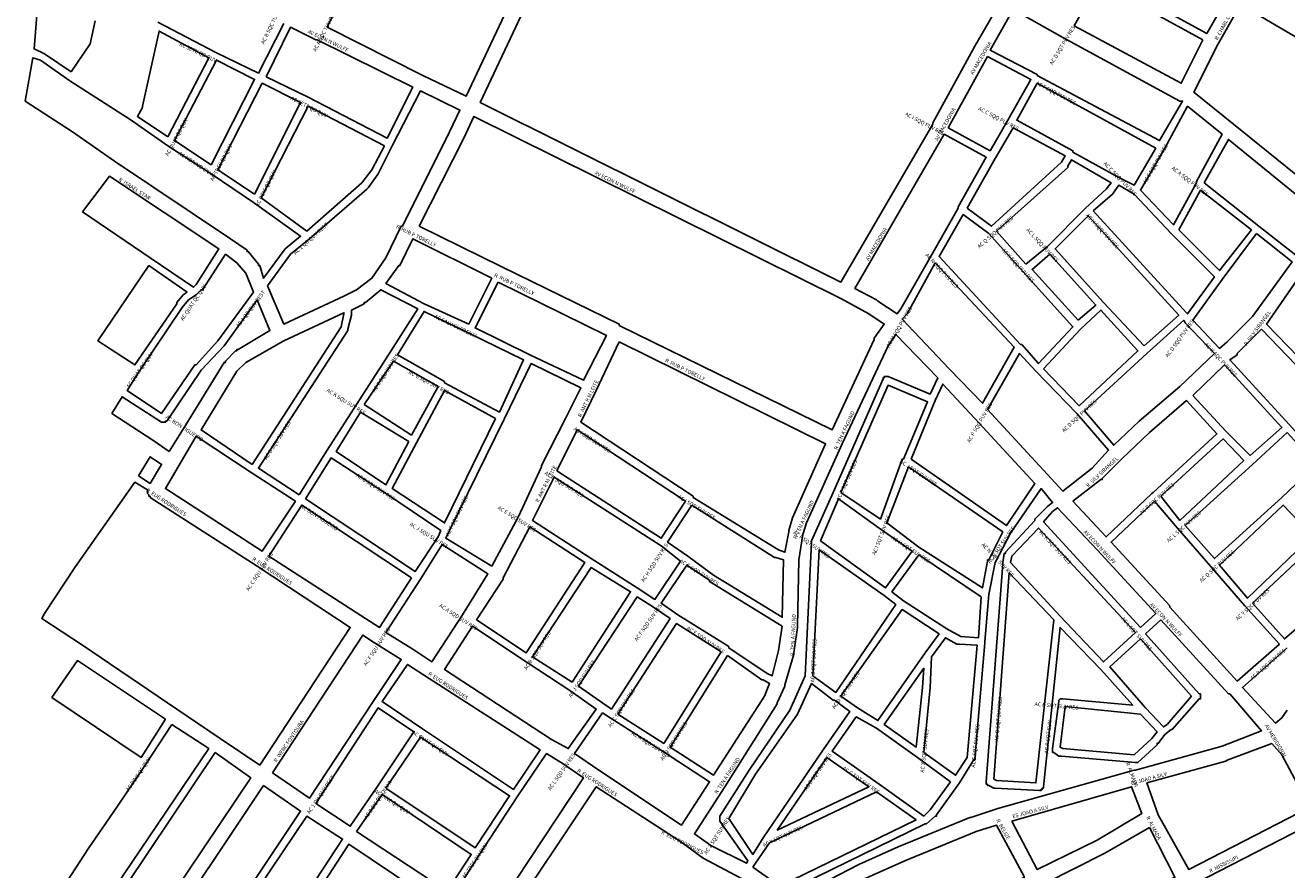
# Model space of a CAD drawing. Extents: x 12490 to 20188, y 6659 to 16183.
# Drawn here: x 13376 to 14366, y 11966 to 12628 of the extents above; entities that cross this region are included whole.
import ezdxf
from ezdxf.enums import TextEntityAlignment as Align

# ---------------------------------------------------------------- set-up
doc = ezdxf.new("R2010")
doc.units = 0
doc.header["$MEASUREMENT"] = 0
doc.layers.add('LOGRADOUROS', color=7, linetype='CONTINUOUS')
doc.layers.add('QUADRAS', color=7, linetype='CONTINUOUS')

msp = doc.modelspace()

# ---------------------------------------------------------------- linework, layer by layer
at = {"layer": 'QUADRAS', "color": 7, "linetype": 'Continuous'}
for points in [[(13687.89, 12588.78), (13721.89, 12572.78), (13792.89, 12723.78), (13685.89, 12774.78), (13645.89, 12693.78), (13645.89, 12693.78), (13612.89, 12626.78), (13687.89, 12588.78), (13687.89, 12588.78), (13687.89, 12588.78)], [(13391.89, 12721.78), (13382.89, 12609.78), (13390.89, 12605.78), (13390.89, 12605.78), (13390.89, 12605.78), (13390.89, 12605.78), (13390.89, 12605.78)], [(13803.89, 12718.78), (13732.89, 12567.78), (14015.89, 12426.78), (14087.89, 12550.78), (14087.89, 12550.78), (14087.89, 12551.78), (14120.89, 12611.78), (14120.89, 12611.78), (14120.89, 12611.78), (14143.89, 12651.78)], [(14314.89, 12642.78), (14232.89, 12687.78), (14220.89, 12666.78), (14302.89, 12621.78), (14314.89, 12642.78)], [(14299.89, 12616.78), (14217.89, 12661.78), (14198.89, 12627.78), (14282.89, 12582.78), (14299.89, 12616.78)], [(14169.89, 12588.78), (14265.89, 12537.78), (14283.89, 12568.78), (14281.89, 12568.78), (14189.89, 12618.78), (14189.89, 12618.78), (14189.89, 12618.78), (14150.89, 12640.78), (14132.89, 12608.78), (14169.89, 12589.78), (14169.89, 12589.78), (14169.89, 12588.78)], [(14463.89, 12565.78), (14364.89, 12623.78), (14364.89, 12623.78), (14364.89, 12623.78), (14328.89, 12644.78), (14326.89, 12639.78), (14326.89, 12639.78), (14311.89, 12613.78)], [(13390.89, 12605.78), (13411.89, 12591.78), (13426.89, 12613.78), (13430.89, 12631.78)], [(13479.89, 12630.78), (13525.89, 12606.78), (13525.89, 12606.78), (13558.89, 12590.78), (13578.89, 12629.78)], [(13487.89, 12540.78), (13519.89, 12602.78), (13480.89, 12623.78), (13467.89, 12564.78), (13467.89, 12564.78), (13467.89, 12563.78), (13467.89, 12563.78), (13467.89, 12563.78), (13463.89, 12556.78), (13487.89, 12540.78)], [(13564.89, 12587.78), (13597.89, 12571.78), (13597.89, 12571.78), (13597.89, 12571.78), (13659.89, 12539.78), (13679.89, 12579.78), (13604.89, 12616.78), (13604.89, 12616.78), (13603.89, 12616.78), (13583.89, 12626.78), (13564.89, 12587.78)], [(14311.89, 12613.78), (14292.89, 12575.78), (14323.89, 12550.78), (14323.89, 12550.78), (14406.89, 12483.78)], [(13412.89, 12544.78), (13445.89, 12521.78), (13445.89, 12521.78), (13536.89, 12460.78), (13536.89, 12460.78), (13536.89, 12460.78), (13536.89, 12460.78), (13549.89, 12451.78), (13549.89, 12451.78), (13549.89, 12450.78), (13549.89, 12450.78), (13550.89, 12450.78), (13550.89, 12450.78), (13558.89, 12440.78), (13558.89, 12440.78), (13558.89, 12440.78), (13558.89, 12440.78), (13558.89, 12439.78), (13558.89, 12439.78), (13559.89, 12439.78), (13562.89, 12429.78), (13579.89, 12452.78), (13579.89, 12452.78), (13579.89, 12452.78), (13579.89, 12452.78), (13579.89, 12452.78), (13591.89, 12462.78), (13555.89, 12488.78), (13521.89, 12511.78), (13521.89, 12511.78), (13487.89, 12533.78), (13458.89, 12553.78), (13458.89, 12553.78), (13410.89, 12584.78), (13410.89, 12584.78), (13387.89, 12600.78), (13381.89, 12602.78), (13375.89, 12568.78), (13412.89, 12544.78), (13412.89, 12544.78), (13412.89, 12544.78)], [(13521.89, 12518.78), (13555.89, 12585.78), (13525.89, 12600.78), (13492.89, 12537.78), (13521.89, 12518.78)], [(14099.89, 12547.78), (14132.89, 12529.78), (14146.89, 12553.78), (14146.89, 12553.78), (14164.89, 12585.78), (14130.89, 12603.78), (14099.89, 12547.78)], [(13555.89, 12495.78), (13591.89, 12567.78), (13561.89, 12582.78), (13526.89, 12514.78), (13555.89, 12495.78)], [(14197.89, 12528.78), (14233.89, 12508.78), (14233.89, 12508.78), (14233.89, 12508.78), (14245.89, 12502.78), (14262.89, 12531.78), (14169.89, 12582.78), (14153.89, 12553.78), (14197.89, 12529.78), (14197.89, 12528.78), (14197.89, 12528.78)], [(13565.89, 12423.78), (13578.89, 12393.78), (13625.89, 12415.78), (13635.89, 12420.78), (13647.89, 12429.78), (13658.89, 12445.78), (13670.89, 12470.78), (13670.89, 12470.78), (13671.89, 12470.78), (13708.89, 12544.78), (13716.89, 12561.78), (13685.89, 12576.78), (13663.89, 12533.78), (13663.89, 12533.78), (13663.89, 12533.78), (13652.89, 12511.78), (13652.89, 12511.78), (13652.89, 12511.78), (13652.89, 12511.78), (13644.89, 12500.78), (13644.89, 12500.78), (13644.89, 12500.78), (13644.89, 12500.78), (13643.89, 12499.78), (13643.89, 12499.78), (13598.89, 12460.78), (13598.89, 12460.78), (13598.89, 12460.78), (13583.89, 12448.78), (13565.89, 12423.78), (13565.89, 12423.78)], [(13657.89, 12533.78), (13597.89, 12564.78), (13560.89, 12492.78), (13596.89, 12466.78), (13639.89, 12504.78), (13647.89, 12514.78), (13657.89, 12533.78)], [(14269.89, 12531.78), (14250.89, 12498.78), (14276.89, 12471.78), (14294.89, 12504.78), (14294.89, 12504.78), (14294.89, 12505.78), (14314.89, 12542.78), (14287.89, 12564.78), (14269.89, 12531.78), (14269.89, 12531.78), (14269.89, 12531.78)], [(13684.89, 12470.78), (13749.89, 12438.78), (13749.89, 12438.78), (13841.89, 12393.78), (13841.89, 12392.78), (14008.89, 12310.78), (14041.89, 12381.78), (14041.89, 12382.78), (14041.89, 12382.78), (14041.89, 12382.78), (14041.89, 12382.78), (14049.89, 12393.78), (14037.89, 12401.78), (14015.89, 12413.78), (14015.89, 12413.78), (14015.89, 12413.78), (13727.89, 12556.78), (13719.89, 12539.78), (13719.89, 12539.78), (13719.89, 12539.78), (13684.89, 12470.78)], [(14044.89, 12411.78), (14059.89, 12401.78), (14062.89, 12405.78), (14086.89, 12447.78), (14086.89, 12447.78), (14086.89, 12447.78), (14107.89, 12484.78), (14107.89, 12485.78), (14129.89, 12524.78), (14096.89, 12542.78), (14026.89, 12421.78), (14043.89, 12412.78), (14043.89, 12412.78), (14044.89, 12411.78), (14044.89, 12411.78)], [(14114.89, 12484.78), (14133.89, 12470.78), (14188.89, 12520.78), (14191.89, 12525.78), (14150.89, 12547.78), (14136.89, 12523.78), (14136.89, 12523.78), (14114.89, 12484.78)], [(14300.89, 12504.78), (14343.89, 12470.78), (14343.89, 12470.78), (14343.89, 12470.78), (14372.89, 12447.78), (14394.89, 12477.78), (14319.89, 12538.78), (14300.89, 12504.78)], [(14160.89, 12440.78), (14177.89, 12454.78), (14207.89, 12484.78), (14207.89, 12484.78), (14207.89, 12484.78), (14223.89, 12499.78), (14227.89, 12504.78), (14196.89, 12522.78), (14193.89, 12517.78), (14193.89, 12517.78), (14193.89, 12516.78), (14193.89, 12516.78), (14193.89, 12516.78), (14193.89, 12516.78), (14193.89, 12516.78), (14137.89, 12466.78), (14160.89, 12440.78)], [(13420.89, 12481.78), (13473.89, 12445.78), (13473.89, 12445.78), (13507.89, 12422.78), (13509.89, 12424.78), (13527.89, 12452.78), (13441.89, 12509.78), (13420.89, 12481.78)], [(14213.89, 12482.78), (14286.89, 12402.78), (14286.89, 12402.78), (14286.89, 12402.78), (14287.89, 12401.78), (14308.89, 12430.78), (14274.89, 12464.78), (14274.89, 12464.78), (14274.89, 12464.78), (14274.89, 12464.78), (14245.89, 12495.78), (14233.89, 12502.78), (14228.89, 12495.78), (14228.89, 12495.78), (14228.89, 12495.78), (14228.89, 12495.78), (14213.89, 12482.78)], [(14280.89, 12467.78), (14312.89, 12435.78), (14337.89, 12467.78), (14297.89, 12498.78), (14280.89, 12467.78)], [(14157.89, 12377.78), (14170.89, 12362.78), (14197.89, 12391.78), (14158.89, 12434.78), (14158.89, 12434.78), (14158.89, 12434.78), (14131.89, 12464.78), (14111.89, 12479.78), (14092.89, 12446.78), (14156.89, 12377.78), (14157.89, 12377.78), (14157.89, 12377.78), (14157.89, 12377.78)], [(14253.89, 12376.78), (14280.89, 12400.78), (14209.89, 12478.78), (14183.89, 12452.78), (14221.89, 12410.78), (14221.89, 12410.78), (14221.89, 12410.78), (14253.89, 12376.78)], [(14341.89, 12464.78), (14314.89, 12428.78), (14314.89, 12428.78), (14314.89, 12428.78), (14291.89, 12396.78), (14312.89, 12374.78), (14318.89, 12379.78), (14338.89, 12399.78), (14369.89, 12442.78), (14341.89, 12464.78)], [(14403.89, 12469.78), (14380.89, 12438.78), (14380.89, 12438.78), (14380.89, 12438.78), (14349.89, 12393.78), (14374.89, 12367.78), (14395.89, 12397.78), (14395.89, 12397.78), (14410.89, 12418.78), (14410.89, 12418.78), (14410.89, 12418.78), (14432.89, 12450.78), (14418.89, 12458.78), (14418.89, 12458.78), (14418.89, 12458.78), (14417.89, 12458.78), (14403.89, 12469.78)], [(13688.89, 12409.78), (13723.89, 12393.78), (13741.89, 12429.78), (13679.89, 12460.78), (13669.89, 12439.78), (13669.89, 12439.78), (13668.89, 12439.78), (13668.89, 12439.78), (13668.89, 12439.78), (13658.89, 12425.78), (13688.89, 12409.78), (13688.89, 12409.78), (13688.89, 12409.78)], [(13532.89, 12448.78), (13514.89, 12420.78), (13514.89, 12420.78), (13514.89, 12420.78), (13514.89, 12420.78), (13513.89, 12420.78), (13513.89, 12420.78), (13509.89, 12416.78), (13509.89, 12416.78), (13509.89, 12416.78), (13509.89, 12416.78), (13503.89, 12412.78), (13498.89, 12406.78), (13464.89, 12355.78), (13464.89, 12355.78), (13464.89, 12355.78), (13455.89, 12341.78), (13482.89, 12323.78), (13508.89, 12361.78), (13509.89, 12361.78), (13509.89, 12361.78), (13509.89, 12361.78), (13526.89, 12380.78), (13554.89, 12418.78), (13554.89, 12418.78), (13554.89, 12418.78), (13548.89, 12433.78), (13541.89, 12441.78), (13532.89, 12448.78)], [(14100.89, 12358.78), (14126.89, 12331.78), (14151.89, 12375.78), (14089.89, 12441.78), (14067.89, 12401.78), (14067.89, 12401.78), (14067.89, 12401.78), (14067.89, 12401.78), (14067.89, 12401.78), (14063.89, 12397.78), (14100.89, 12358.78), (14100.89, 12358.78)], [(14201.89, 12396.78), (14215.89, 12408.78), (14179.89, 12448.78), (14165.89, 12436.78), (14201.89, 12396.78)], [(13502.89, 12418.78), (13472.89, 12439.78), (13432.89, 12380.78), (13461.89, 12361.78), (13494.89, 12409.78), (13494.89, 12409.78), (13494.89, 12410.78), (13499.89, 12416.78), (13499.89, 12416.78), (13499.89, 12416.78), (13499.89, 12416.78), (13499.89, 12416.78), (13499.89, 12416.78), (13502.89, 12418.78)], [(13746.89, 12426.78), (13728.89, 12390.78), (13771.89, 12369.78), (13771.89, 12369.78), (13771.89, 12369.78), (13813.89, 12349.78), (13831.89, 12384.78), (13746.89, 12426.78)], [(13488.89, 12293.78), (13501.89, 12314.78), (13501.89, 12314.78), (13531.89, 12363.78), (13531.89, 12363.78), (13532.89, 12363.78), (13532.89, 12363.78), (13532.89, 12364.78), (13532.89, 12364.78), (13540.89, 12372.78), (13541.89, 12372.78), (13541.89, 12373.78), (13541.89, 12373.78), (13542.89, 12373.78), (13567.89, 12388.78), (13557.89, 12412.78), (13531.89, 12376.78), (13531.89, 12376.78), (13531.89, 12376.78), (13531.89, 12376.78), (13513.89, 12357.78), (13486.89, 12317.78), (13486.89, 12317.78), (13486.89, 12317.78), (13485.89, 12317.78), (13485.89, 12316.78), (13485.89, 12316.78), (13485.89, 12316.78), (13485.89, 12316.78), (13485.89, 12316.78), (13484.89, 12316.78), (13484.89, 12316.78), (13484.89, 12316.78), (13484.89, 12316.78), (13484.89, 12316.78), (13483.89, 12316.78), (13483.89, 12316.78), (13483.89, 12316.78), (13483.89, 12316.78), (13483.89, 12316.78), (13482.89, 12316.78), (13482.89, 12316.78), (13482.89, 12316.78), (13482.89, 12316.78), (13482.89, 12316.78), (13482.89, 12316.78), (13451.89, 12336.78), (13443.89, 12323.78), (13475.89, 12302.78), (13475.89, 12302.78), (13475.89, 12302.78), (13488.89, 12293.78)], [(13590.89, 12259.78), (13612.89, 12294.78), (13612.89, 12294.78), (13612.89, 12294.78), (13635.89, 12330.78), (13635.89, 12330.78), (13635.89, 12330.78), (13635.89, 12330.78), (13660.89, 12369.78), (13660.89, 12369.78), (13660.89, 12369.78), (13683.89, 12405.78), (13654.89, 12420.78), (13642.89, 12410.78), (13641.89, 12410.78), (13641.89, 12409.78), (13641.89, 12409.78), (13631.89, 12404.78), (13631.89, 12401.78), (13631.89, 12401.78), (13631.89, 12401.78), (13631.89, 12400.78), (13631.89, 12400.78), (13628.89, 12389.78), (13628.89, 12389.78), (13628.89, 12389.78), (13628.89, 12389.78), (13628.89, 12388.78), (13628.89, 12388.78), (13628.89, 12388.78), (13558.89, 12280.78), (13590.89, 12259.78)], [(13625.89, 12401.78), (13625.89, 12402.78), (13578.89, 12380.78), (13548.89, 12363.78), (13541.89, 12356.78), (13513.89, 12310.78), (13553.89, 12283.78), (13623.89, 12391.78), (13625.89, 12401.78)], [(13704.89, 12347.78), (13747.89, 12324.78), (13766.89, 12365.78), (13723.89, 12386.78), (13723.89, 12386.78), (13723.89, 12386.78), (13688.89, 12403.78), (13667.89, 12369.78), (13704.89, 12348.78), (13704.89, 12347.78), (13704.89, 12347.78)], [(14174.89, 12358.78), (14202.89, 12329.78), (14248.89, 12372.78), (14219.89, 12404.78), (14203.89, 12389.78), (14174.89, 12358.78)], [(14249.89, 12317.78), (14281.89, 12344.78), (14308.89, 12370.78), (14285.89, 12394.78), (14285.89, 12394.78), (14284.89, 12396.78), (14255.89, 12370.78), (14255.89, 12370.78), (14255.89, 12370.78), (14206.89, 12325.78), (14229.89, 12298.78), (14249.89, 12317.78), (14249.89, 12317.78), (14249.89, 12317.78)], [(13985.89, 12228.78), (13982.89, 12208.78), (13981.89, 12156.78), (13981.89, 12155.78), (13981.89, 12155.78), (13981.89, 12155.78), (13978.89, 12135.78), (13978.89, 12134.78), (13978.89, 12134.78), (13978.89, 12134.78), (13971.89, 12110.78), (13971.89, 12110.78), (13971.89, 12110.78), (13971.89, 12109.78), (13971.89, 12109.78), (13965.89, 12096.78), (13965.89, 12095.78), (13965.89, 12095.78), (13965.89, 12095.78), (13924.89, 12030.78), (13924.89, 12030.78), (13900.89, 11993.78), (13913.89, 11984.78), (13941.89, 11970.78), (13942.89, 11972.78), (13920.89, 12003.78), (13920.89, 12003.78), (13920.89, 12004.78), (13920.89, 12004.78), (13920.89, 12004.78), (13920.89, 12004.78), (13920.89, 12004.78), (13920.89, 12005.78), (13920.89, 12005.78), (13920.89, 12005.78), (13920.89, 12005.78), (13920.89, 12005.78), (13920.89, 12006.78), (13920.89, 12006.78), (13920.89, 12006.78), (13920.89, 12006.78), (13920.89, 12006.78), (13920.89, 12006.78), (13920.89, 12007.78), (13920.89, 12007.78), (13943.89, 12043.78), (13943.89, 12043.78), (13943.89, 12043.78), (13975.89, 12090.78), (13987.89, 12117.78), (13992.89, 12222.78), (13992.89, 12222.78), (13992.89, 12222.78), (13992.89, 12222.78), (13992.89, 12222.78), (13992.89, 12223.78), (13992.89, 12223.78), (13992.89, 12223.78), (14009.89, 12261.78), (14009.89, 12261.78), (14009.89, 12261.78), (14048.89, 12350.78), (14048.89, 12350.78), (14048.89, 12351.78), (14048.89, 12351.78), (14048.89, 12351.78), (14048.89, 12351.78), (14049.89, 12351.78), (14049.89, 12351.78), (14049.89, 12352.78), (14049.89, 12352.78), (14049.89, 12352.78), (14049.89, 12352.78), (14050.89, 12352.78), (14050.89, 12352.78), (14050.89, 12352.78), (14050.89, 12352.78), (14050.89, 12352.78), (14050.89, 12352.78), (14051.89, 12352.78), (14051.89, 12352.78), (14051.89, 12352.78), (14051.89, 12352.78), (14051.89, 12352.78), (14052.89, 12352.78), (14052.89, 12352.78), (14052.89, 12352.78), (14085.89, 12338.78), (14091.89, 12351.78), (14058.89, 12385.78), (14052.89, 12376.78), (14016.89, 12299.78), (14016.89, 12299.78), (13988.89, 12237.78), (13985.89, 12228.78)], [(14345.89, 12389.78), (14326.89, 12370.78), (14326.89, 12370.78), (14326.89, 12369.78), (14326.89, 12369.78), (14326.89, 12369.78), (14320.89, 12365.78), (14367.89, 12314.78), (14367.89, 12314.78), (14367.89, 12314.78), (14394.89, 12284.78), (14394.89, 12284.78), (14394.89, 12284.78), (14412.89, 12265.78), (14436.89, 12289.78), (14372.89, 12360.78), (14372.89, 12360.78), (14372.89, 12361.78), (14345.89, 12389.78)], [(13841.89, 12379.78), (13823.89, 12341.78), (13823.89, 12341.78), (13823.89, 12341.78), (13811.89, 12316.78), (13899.89, 12258.78), (13899.89, 12258.78), (13899.89, 12257.78), (13966.89, 12216.78), (13971.89, 12214.78), (13974.89, 12230.78), (13974.89, 12231.78), (13974.89, 12231.78), (13974.89, 12231.78), (13977.89, 12241.78), (13977.89, 12241.78), (13977.89, 12241.78), (13977.89, 12241.78), (14003.89, 12299.78), (13841.89, 12379.78)], [(13641.89, 12330.78), (13678.89, 12306.78), (13699.89, 12344.78), (13664.89, 12364.78), (13641.89, 12330.78)], [(13741.89, 12203.78), (13762.89, 12242.78), (13780.89, 12281.78), (13780.89, 12282.78), (13780.89, 12282.78), (13799.89, 12319.78), (13799.89, 12319.78), (13811.89, 12343.78), (13772.89, 12362.78), (13751.89, 12319.78), (13751.89, 12319.78), (13708.89, 12231.78), (13708.89, 12231.78), (13708.89, 12231.78), (13705.89, 12225.78), (13741.89, 12203.78)], [(14177.89, 12275.78), (14189.89, 12262.78), (14212.89, 12280.78), (14225.89, 12294.78), (14200.89, 12323.78), (14168.89, 12356.78), (14168.89, 12356.78), (14168.89, 12356.78), (14168.89, 12356.78), (14155.89, 12370.78), (14130.89, 12326.78), (14177.89, 12275.78)], [(14291.89, 12337.78), (14317.89, 12309.78), (14317.89, 12309.78), (14317.89, 12309.78), (14336.89, 12290.78), (14361.89, 12312.78), (14316.89, 12361.78), (14291.89, 12337.78)], [(14015.89, 12261.78), (14046.89, 12240.78), (14063.89, 12287.78), (14063.89, 12287.78), (14064.89, 12287.78), (14083.89, 12332.78), (14052.89, 12345.78), (14015.89, 12261.78)], [(14070.89, 12287.78), (14145.89, 12235.78), (14167.89, 12268.78), (14120.89, 12319.78), (14120.89, 12319.78), (14095.89, 12346.78), (14089.89, 12333.78), (14070.89, 12287.78)], [(13744.89, 12319.78), (13704.89, 12341.78), (13682.89, 12300.78), (13682.89, 12300.78), (13682.89, 12300.78), (13663.89, 12264.78), (13704.89, 12237.78), (13744.89, 12319.78)], [(14197.89, 12254.78), (14223.89, 12226.78), (14259.89, 12260.78), (14260.89, 12261.78), (14260.89, 12261.78), (14260.89, 12261.78), (14310.89, 12307.78), (14286.89, 12333.78), (14257.89, 12308.78), (14235.89, 12287.78), (14220.89, 12272.78), (14220.89, 12272.78), (14220.89, 12271.78), (14219.89, 12271.78), (14197.89, 12254.78)], [(13676.89, 12301.78), (13638.89, 12324.78), (13619.89, 12293.78), (13658.89, 12267.78), (13676.89, 12301.78)], [(13495.89, 12281.78), (13485.89, 12264.78), (13561.89, 12215.78), (13587.89, 12254.78), (13553.89, 12276.78), (13553.89, 12276.78), (13553.89, 12276.78), (13509.89, 12305.78), (13495.89, 12281.78), (13495.89, 12281.78)], [(13792.89, 12278.78), (13874.89, 12225.78), (13893.89, 12254.78), (13808.89, 12310.78), (13792.89, 12278.78)], [(14266.89, 12258.78), (14281.89, 12239.78), (14331.89, 12286.78), (14315.89, 12303.78), (14266.89, 12258.78)], [(14365.89, 12308.78), (14338.89, 12283.78), (14338.89, 12283.78), (14338.89, 12283.78), (14285.89, 12235.78), (14308.89, 12209.78), (14361.89, 12257.78), (14361.89, 12257.78), (14361.89, 12257.78), (14388.89, 12283.78), (14365.89, 12308.78)], [(13464.89, 12274.78), (13473.89, 12268.78), (13482.89, 12283.78), (13473.89, 12289.78), (13464.89, 12274.78)], [(13595.89, 12256.78), (13681.89, 12199.78), (13699.89, 12226.78), (13701.89, 12231.78), (13657.89, 12261.78), (13657.89, 12261.78), (13657.89, 12261.78), (13615.89, 12288.78), (13595.89, 12256.78)], [(13855.89, 12186.78), (13869.89, 12177.78), (13889.89, 12207.78), (13874.89, 12219.78), (13874.89, 12219.78), (13790.89, 12273.78), (13773.89, 12239.78), (13819.89, 12209.78), (13819.89, 12209.78), (13819.89, 12209.78), (13855.89, 12186.78), (13855.89, 12186.78), (13855.89, 12186.78)], [(14076.89, 12218.78), (14126.89, 12186.78), (14130.89, 12207.78), (14130.89, 12207.78), (14130.89, 12207.78), (14130.89, 12208.78), (14130.89, 12208.78), (14131.89, 12208.78), (14131.89, 12208.78), (14142.89, 12230.78), (14068.89, 12281.78), (14051.89, 12237.78), (14076.89, 12218.78)], [(13414.89, 12202.78), (13390.89, 12166.78), (13390.89, 12166.78), (13390.89, 12166.78), (13388.89, 12162.78), (13420.89, 12141.78), (13420.89, 12141.78), (13420.89, 12141.78), (13494.89, 12091.78), (13494.89, 12091.78), (13494.89, 12091.78), (13528.89, 12068.78), (13528.89, 12068.78), (13528.89, 12068.78), (13559.89, 12047.78), (13630.89, 12155.78), (13557.89, 12203.78), (13557.89, 12203.78), (13557.89, 12203.78), (13473.89, 12257.78), (13473.89, 12258.78), (13473.89, 12258.78), (13473.89, 12258.78), (13472.89, 12258.78), (13472.89, 12259.78), (13472.89, 12259.78), (13472.89, 12259.78), (13471.89, 12260.78), (13471.89, 12260.78), (13471.89, 12260.78), (13471.89, 12261.78), (13471.89, 12261.78), (13471.89, 12261.78), (13471.89, 12262.78), (13471.89, 12262.78), (13471.89, 12263.78), (13471.89, 12263.78), (13461.89, 12269.78), (13414.89, 12202.78), (13414.89, 12202.78)], [(14319.89, 12103.78), (14266.89, 12161.78), (14254.89, 12150.78), (14296.89, 12103.78), (14296.89, 12103.78), (14297.89, 12103.78), (14297.89, 12103.78), (14297.89, 12103.78), (14297.89, 12103.78), (14297.89, 12102.78), (14297.89, 12102.78), (14297.89, 12102.78), (14297.89, 12102.78), (14297.89, 12102.78), (14297.89, 12101.78), (14297.89, 12101.78), (14297.89, 12101.78), (14297.89, 12101.78), (14297.89, 12101.78), (14297.89, 12100.78), (14297.89, 12100.78), (14297.89, 12100.78), (14297.89, 12100.78), (14297.89, 12100.78), (14297.89, 12100.78), (14297.89, 12099.78), (14296.89, 12099.78), (14296.89, 12099.78), (14275.89, 12075.78), (14275.89, 12075.78), (14275.89, 12075.78), (14275.89, 12075.78), (14274.89, 12075.78), (14274.89, 12075.78), (14269.89, 12071.78), (14264.89, 12064.78), (14264.89, 12064.78), (14264.89, 12064.78), (14263.89, 12064.78), (14263.89, 12063.78), (14248.89, 12049.78), (14248.89, 12049.78), (14248.89, 12049.78), (14248.89, 12049.78), (14248.89, 12049.78), (14248.89, 12049.78), (14247.89, 12049.78), (14247.89, 12049.78), (14247.89, 12049.78), (14247.89, 12049.78), (14247.89, 12049.78), (14247.89, 12049.78), (14246.89, 12049.78), (14246.89, 12049.78), (14246.89, 12049.78), (14188.89, 12054.78), (14188.89, 12054.78), (14187.89, 12054.78), (14187.89, 12054.78), (14187.89, 12054.78), (14187.89, 12054.78), (14187.89, 12054.78), (14186.89, 12054.78), (14182.89, 12057.78), (14182.89, 12057.78), (14182.89, 12057.78), (14182.89, 12057.78), (14182.89, 12057.78), (14182.89, 12057.78), (14181.89, 12057.78), (14181.89, 12057.78), (14181.89, 12058.78), (14181.89, 12058.78), (14181.89, 12058.78), (14181.89, 12058.78), (14181.89, 12058.78), (14181.89, 12058.78), (14181.89, 12059.78), (14181.89, 12059.78), (14181.89, 12059.78), (14181.89, 12059.78), (14181.89, 12059.78), (14181.89, 12060.78), (14186.89, 12097.78), (14186.89, 12097.78), (14186.89, 12097.78), (14186.89, 12097.78), (14186.89, 12097.78), (14186.89, 12098.78), (14186.89, 12098.78), (14186.89, 12098.78), (14186.89, 12098.78), (14186.89, 12098.78), (14186.89, 12098.78), (14187.89, 12099.78), (14187.89, 12099.78), (14187.89, 12099.78), (14187.89, 12099.78), (14187.89, 12099.78), (14187.89, 12099.78), (14188.89, 12099.78), (14188.89, 12099.78), (14188.89, 12099.78), (14188.89, 12099.78), (14188.89, 12099.78), (14189.89, 12099.78), (14189.89, 12099.78), (14189.89, 12099.78), (14244.89, 12094.78), (14219.89, 12122.78), (14187.89, 12155.78), (14174.89, 12030.78), (14174.89, 12030.78), (14174.89, 12030.78), (14174.89, 12029.78), (14174.89, 12029.78), (14174.89, 12029.78), (14174.89, 12029.78), (14174.89, 12029.78), (14173.89, 12029.78), (14173.89, 12028.78), (14173.89, 12028.78), (14173.89, 12028.78), (14173.89, 12028.78), (14173.89, 12028.78), (14173.89, 12028.78), (14172.89, 12028.78), (14172.89, 12028.78), (14172.89, 12027.78), (14172.89, 12027.78), (14172.89, 12027.78), (14172.89, 12027.78), (14171.89, 12027.78), (14171.89, 12027.78), (14171.89, 12027.78), (14171.89, 12027.78), (14171.89, 12027.78), (14136.89, 12029.78), (14136.89, 12029.78), (14135.89, 12029.78), (14135.89, 12029.78), (14135.89, 12029.78), (14135.89, 12029.78), (14135.89, 12029.78), (14135.89, 12029.78), (14131.89, 12031.78), (14130.89, 12031.78), (14130.89, 12031.78), (14130.89, 12031.78), (14130.89, 12031.78), (14130.89, 12031.78), (14130.89, 12032.78), (14130.89, 12032.78), (14129.89, 12032.78), (14129.89, 12032.78), (14129.89, 12032.78), (14129.89, 12032.78), (14129.89, 12032.78), (14129.89, 12033.78), (14129.89, 12033.78), (14129.89, 12033.78), (14129.89, 12033.78), (14129.89, 12033.78), (14129.89, 12034.78), (14129.89, 12034.78), (14129.89, 12034.78), (14142.89, 12205.78), (14142.89, 12205.78), (14142.89, 12206.78), (14142.89, 12206.78), (14142.89, 12206.78), (14142.89, 12206.78), (14143.89, 12213.78), (14143.89, 12213.78), (14143.89, 12213.78), (14144.89, 12213.78), (14144.89, 12213.78), (14144.89, 12214.78), (14144.89, 12214.78), (14144.89, 12214.78), (14144.89, 12214.78), (14144.89, 12214.78), (14167.89, 12239.78), (14167.89, 12240.78), (14167.89, 12240.78), (14177.89, 12250.78), (14177.89, 12250.78), (14177.89, 12250.78), (14177.89, 12250.78), (14177.89, 12250.78), (14181.89, 12253.78), (14172.89, 12264.78), (14148.89, 12229.78), (14136.89, 12206.78), (14131.89, 12181.78), (14128.89, 12144.78), (14128.89, 12144.78), (14128.89, 12143.78), (14128.89, 12143.78), (14120.89, 12052.78), (14120.89, 12052.78), (14120.89, 12052.78), (14120.89, 12052.78), (14120.89, 12051.78), (14120.89, 12051.78), (14119.89, 12051.78), (14119.89, 12051.78), (14119.89, 12051.78), (14108.89, 12033.78), (14108.89, 12033.78), (14108.89, 12033.78), (14090.89, 12008.78), (14090.89, 12008.78), (14090.89, 12008.78), (14090.89, 12007.78), (14089.89, 12007.78), (14089.89, 12007.78), (14082.89, 12001.78), (14082.89, 12001.78), (14082.89, 12001.78), (14082.89, 12001.78), (14081.89, 12001.78), (14081.89, 12001.78), (13971.89, 11947.78)], [(13999.89, 12223.78), (14050.89, 12186.78), (14071.89, 12215.78), (14045.89, 12233.78), (14045.89, 12233.78), (14045.89, 12233.78), (14013.89, 12256.78), (13999.89, 12223.78)], [(14332.89, 12172.78), (14305.89, 12203.78), (14305.89, 12203.78), (14305.89, 12203.78), (14279.89, 12233.78), (14279.89, 12233.78), (14279.89, 12233.78), (14279.89, 12233.78), (14261.89, 12254.78), (14227.89, 12222.78), (14273.89, 12172.78), (14273.89, 12172.78), (14273.89, 12171.78), (14326.89, 12113.78), (14359.89, 12142.78), (14332.89, 12172.78), (14332.89, 12172.78), (14332.89, 12172.78)], [(13678.89, 12194.78), (13592.89, 12251.78), (13566.89, 12211.78), (13642.89, 12162.78), (13642.89, 12162.78), (13653.89, 12155.78), (13678.89, 12194.78)], [(13898.89, 12251.78), (13879.89, 12222.78), (13895.89, 12211.78), (13895.89, 12211.78), (13915.89, 12196.78), (13969.89, 12163.78), (13970.89, 12208.78), (13964.89, 12210.78), (13963.89, 12210.78), (13963.89, 12210.78), (13963.89, 12210.78), (13963.89, 12210.78), (13898.89, 12251.78)], [(14216.89, 12216.78), (14185.89, 12249.78), (14181.89, 12246.78), (14174.89, 12238.78), (14250.89, 12155.78), (14262.89, 12166.78), (14216.89, 12216.78), (14216.89, 12216.78)], [(14312.89, 12204.78), (14334.89, 12178.78), (14385.89, 12227.78), (14362.89, 12251.78), (14312.89, 12204.78)], [(13729.89, 12161.78), (13768.89, 12135.78), (13814.89, 12206.78), (13771.89, 12234.78), (13750.89, 12194.78), (13750.89, 12194.78), (13750.89, 12194.78), (13750.89, 12193.78), (13729.89, 12161.78)], [(14246.89, 12151.78), (14170.89, 12233.78), (14149.89, 12211.78), (14148.89, 12206.78), (14187.89, 12164.78), (14187.89, 12164.78), (14187.89, 12164.78), (14221.89, 12128.78), (14246.89, 12151.78)], [(13679.89, 12138.78), (13694.89, 12128.78), (13718.89, 12165.78), (13718.89, 12165.78), (13738.89, 12197.78), (13702.89, 12220.78), (13685.89, 12193.78), (13685.89, 12193.78), (13685.89, 12193.78), (13658.89, 12151.78), (13679.89, 12138.78), (13679.89, 12138.78), (13679.89, 12138.78)], [(13993.89, 12117.78), (14011.89, 12104.78), (14058.89, 12173.78), (14049.89, 12180.78), (14049.89, 12180.78), (14049.89, 12180.78), (13998.89, 12216.78), (13993.89, 12117.78)], [(14421.89, 12188.78), (14389.89, 12222.78), (14338.89, 12174.78), (14363.89, 12146.78), (14385.89, 12165.78), (14385.89, 12165.78), (14385.89, 12166.78), (14385.89, 12166.78), (14385.89, 12166.78), (14421.89, 12188.78)], [(13912.89, 12192.78), (13894.89, 12204.78), (13874.89, 12174.78), (13887.89, 12165.78), (13927.89, 12140.78), (13927.89, 12139.78), (13927.89, 12139.78), (13957.89, 12119.78), (13961.89, 12117.78), (13966.89, 12137.78), (13969.89, 12156.78), (13912.89, 12191.78), (13912.89, 12192.78), (13912.89, 12192.78)], [(14109.89, 12148.78), (14123.89, 12147.78), (14125.89, 12179.78), (14076.89, 12212.78), (14055.89, 12183.78), (14064.89, 12176.78), (14098.89, 12154.78), (14109.89, 12148.78)], [(13804.89, 12112.78), (13850.89, 12183.78), (13819.89, 12202.78), (13773.89, 12132.78), (13804.89, 12112.78)], [(14182.89, 12161.78), (14147.89, 12198.78), (14135.89, 12036.78), (14137.89, 12035.78), (14168.89, 12033.78), (14182.89, 12161.78)], [(13835.89, 12091.78), (13881.89, 12162.78), (13868.89, 12171.78), (13868.89, 12171.78), (13855.89, 12179.78), (13809.89, 12109.78), (13829.89, 12095.78), (13835.89, 12091.78)], [(14028.89, 12092.78), (14044.89, 12082.78), (14081.89, 12135.78), (14081.89, 12135.78), (14081.89, 12135.78), (14081.89, 12135.78), (14092.89, 12150.78), (14063.89, 12169.78), (14015.89, 12101.78), (14028.89, 12092.78)], [(13788.89, 12067.78), (13801.89, 12060.78), (13823.89, 12091.78), (13803.89, 12105.78), (13803.89, 12105.78), (13768.89, 12128.78), (13768.89, 12128.78), (13768.89, 12128.78), (13726.89, 12156.78), (13704.89, 12122.78), (13788.89, 12067.78)], [(13840.89, 12087.78), (13876.89, 12064.78), (13921.89, 12136.78), (13886.89, 12158.78), (13840.89, 12087.78)], [(13569.89, 12041.78), (13598.89, 12021.78), (13648.89, 12097.78), (13648.89, 12097.78), (13648.89, 12097.78), (13670.89, 12130.78), (13649.89, 12143.78), (13649.89, 12143.78), (13640.89, 12149.78), (13569.89, 12041.78)], [(14106.89, 12142.78), (14097.89, 12147.78), (14086.89, 12132.78), (14085.89, 12108.78), (14085.89, 12108.78), (14085.89, 12108.78), (14080.89, 12057.78), (14105.89, 12039.78), (14114.89, 12053.78), (14122.89, 12141.78), (14108.89, 12142.78), (14107.89, 12142.78), (14107.89, 12142.78), (14107.89, 12142.78), (14107.89, 12142.78), (14107.89, 12142.78), (14106.89, 12142.78), (14106.89, 12142.78)], [(14250.89, 12146.78), (14226.89, 12124.78), (14254.89, 12092.78), (14254.89, 12092.78), (14254.89, 12092.78), (14268.89, 12077.78), (14271.89, 12079.78), (14290.89, 12101.78), (14250.89, 12146.78)], [(14365.89, 12139.78), (14330.89, 12108.78), (14356.89, 12080.78), (14361.89, 12084.78), (14365.89, 12090.78)], [(13396.89, 12100.78), (13466.89, 12053.78), (13485.89, 12083.78), (13416.89, 12129.78), (13396.89, 12100.78)], [(13686.89, 12076.78), (13758.89, 12028.78), (13779.89, 12059.78), (13692.89, 12115.78), (13692.89, 12115.78), (13692.89, 12115.78), (13675.89, 12126.78), (13655.89, 12097.78), (13686.89, 12076.78), (13686.89, 12076.78), (13686.89, 12076.78)], [(13953.89, 12114.78), (13926.89, 12133.78), (13881.89, 12061.78), (13915.89, 12039.78), (13955.89, 12101.78), (13959.89, 12111.78), (13954.89, 12114.78), (13954.89, 12114.78), (13954.89, 12114.78), (13953.89, 12114.78), (13953.89, 12114.78)], [(14079.89, 12108.78), (14080.89, 12123.78), (14049.89, 12079.78), (14074.89, 12061.78), (14079.89, 12108.78)], [(13954.89, 11990.78), (14001.89, 12059.78), (14001.89, 12059.78), (14001.89, 12059.78), (14022.89, 12089.78), (14010.89, 12098.78), (14010.89, 12098.78), (14009.89, 12098.78), (14009.89, 12098.78), (13992.89, 12111.78), (13981.89, 12087.78), (13981.89, 12087.78), (13981.89, 12087.78), (13981.89, 12087.78), (13981.89, 12087.78), (13948.89, 12040.78), (13927.89, 12005.78), (13946.89, 11977.78), (13954.89, 11990.78), (13954.89, 11990.78), (13954.89, 11990.78)], [(13977.89, 11942.78), (14029.89, 11969.78), (14029.89, 11969.78), (14029.89, 11969.78), (14060.89, 11983.78), (14060.89, 11983.78), (14060.89, 11983.78), (14116.89, 12006.78), (14117.89, 12006.78), (14117.89, 12006.78), (14138.89, 12013.78), (14138.89, 12013.78), (14138.89, 12013.78), (14138.89, 12013.78), (14245.89, 12043.78), (14246.89, 12043.78), (14246.89, 12043.78), (14314.89, 12062.78), (14345.89, 12074.78), (14320.89, 12103.78), (14319.89, 12103.78), (14319.89, 12103.78)], [(13603.89, 12017.78), (13630.89, 11999.78), (13651.89, 12030.78), (13651.89, 12030.78), (13651.89, 12030.78), (13680.89, 12073.78), (13652.89, 12092.78), (13603.89, 12017.78)], [(13875.89, 12058.78), (13834.89, 12084.78), (13834.89, 12084.78), (13828.89, 12088.78), (13806.89, 12056.78), (13825.89, 12043.78), (13890.89, 12000.78), (13912.89, 12034.78), (13875.89, 12058.78), (13875.89, 12058.78), (13875.89, 12058.78)], [(14101.89, 12034.78), (14075.89, 12053.78), (14075.89, 12053.78), (14075.89, 12053.78), (14075.89, 12053.78), (14043.89, 12076.78), (14027.89, 12085.78), (14008.89, 12058.78), (14045.89, 12032.78), (14045.89, 12032.78), (14045.89, 12032.78), (14045.89, 12032.78), (14080.89, 12007.78), (14085.89, 12012.78), (14101.89, 12034.78)], [(14250.89, 12087.78), (14191.89, 12093.78), (14187.89, 12061.78), (14189.89, 12060.78), (14245.89, 12055.78), (14259.89, 12068.78), (14263.89, 12073.78), (14250.89, 12087.78)], [(13490.89, 12079.78), (13469.89, 12047.78), (13469.89, 12047.78), (13447.89, 12014.78), (13447.89, 12014.78), (13447.89, 12014.78), (13425.89, 11982.78), (13425.89, 11982.78), (13425.89, 11982.78), (13404.89, 11950.78), (13432.89, 11931.78), (13519.89, 12060.78), (13490.89, 12079.78)], [(13658.89, 12029.78), (13728.89, 11982.78), (13755.89, 12023.78), (13685.89, 12069.78), (13658.89, 12029.78)], [(13524.89, 12057.78), (13437.89, 11927.78), (13466.89, 11909.78), (13552.89, 12037.78), (13524.89, 12057.78)], [(13797.89, 12048.78), (13784.89, 12056.78), (13761.89, 12022.78), (13761.89, 12022.78), (13761.89, 12022.78), (13731.89, 11976.78), (13731.89, 11976.78), (13711.89, 11945.78), (13739.89, 11925.78), (13813.89, 12037.78), (13797.89, 12048.78)], [(14264.89, 12008.78), (14288.89, 11965.78), (14383.89, 12014.78), (14361.89, 12055.78), (14353.89, 12064.78), (14318.89, 12051.78), (14318.89, 12051.78), (14317.89, 12050.78), (14255.89, 12033.78), (14264.89, 12008.78)], [(14037.89, 12030.78), (14004.89, 12053.78), (13965.89, 11996.78), (14037.89, 12030.78)], [(13505.89, 11882.78), (13591.89, 12011.78), (13562.89, 12031.78), (13476.89, 11902.78), (13505.89, 11882.78)], [(13937.89, 11958.78), (13907.89, 11974.78), (13907.89, 11974.78), (13907.89, 11974.78), (13907.89, 11974.78), (13889.89, 11987.78), (13889.89, 11987.78), (13823.89, 12030.78), (13749.89, 11919.78)], [(13946.89, 11967.78), (13967.89, 11952.78), (14074.89, 12004.78), (14043.89, 12026.78), (13959.89, 11986.78), (13948.89, 11970.78), (13948.89, 11970.78), (13948.89, 11970.78), (13946.89, 11967.78)], [(14149.89, 12003.78), (14169.89, 11965.78), (14216.89, 11988.78), (14251.89, 12009.78), (14243.89, 12030.78), (14149.89, 12003.78)], [(13635.89, 11995.78), (13706.89, 11948.78), (13725.89, 11977.78), (13655.89, 12024.78), (13635.89, 11995.78)], [(13538.89, 11860.78), (13559.89, 11891.78), (13559.89, 11891.78), (13581.89, 11924.78), (13581.89, 11924.78), (13581.89, 11924.78), (13603.89, 11957.78), (13603.89, 11957.78), (13603.89, 11957.78), (13624.89, 11989.78), (13596.89, 12007.78), (13510.89, 11879.78), (13538.89, 11860.78)], [(14002.89, 11878.78), (14159.89, 11959.78), (14137.89, 12000.78), (14121.89, 11995.78), (14065.89, 11972.78), (14034.89, 11958.78), (13979.89, 11929.78), (13976.89, 11927.78), (14002.89, 11878.78)], [(14195.89, 11917.78), (14277.89, 11959.78), (14257.89, 11998.78), (14222.89, 11978.78), (14222.89, 11978.78), (14175.89, 11954.78), (14195.89, 11917.78)], [(14388.89, 12003.78), (14293.89, 11954.78), (14317.89, 11909.78), (14412.89, 11958.78), (14388.89, 12003.78)], [(13699.89, 11938.78), (13629.89, 11985.78), (13610.89, 11956.78), (13679.89, 11909.78), (13699.89, 11938.78)]]:
    msp.add_lwpolyline(points, dxfattribs=at)

# ---------------------------------------------------------------- texts
at = {"layer": 'LOGRADOUROS'}
for s, rotation, p in [('AC B SQC TUV RES', 64, (13570.89, 12628.78)), ('R  CHARL CHAPLIN', 61, (14319.89, 12631.78)), ('AC A SQC TUV RES', 63, (13611.89, 12622.78)), ('AV ECON N WULFF', 334, (13612.89, 12614.78)), ('AC D SQT PUV RES', 59, (14190.89, 12611.78)), ('AC SETE QB QUV', 335, (13510.89, 12605.78)), ('AV MACEDONIA', 60, (14126.89, 12601.78)), ('AC F SQQ PUV RES', 332, (14183.89, 12573.78)), ('AC SETE QB QUV', 333, (13597.89, 12562.78)), ('AV MACEDONIA', 61, (14098.89, 12549.78)), ('AC C SQQ PUV RES', 332, (14138.89, 12553.78)), ('AC QUAT QB QUV', 62, (13495.89, 12539.78)), ('AC I SQQ PUV RES', 332, (14080.89, 12549.78)), ('AC TRES QB QUV', 62, (13530.89, 12519.78)), ('AC E SQQ PUV RES', 60, (14263.89, 12518.78)), ('AC NORINO SILVA', 327, (13509.89, 12517.78)), ('AC DOIS QB QUV', 63, (13565.89, 12499.78)), ('AV ECON N WULFF', 334, (13837.89, 12503.78)), ('AC C SQQ PUV RES', 314, (14233.89, 12506.78)), ('AC A SQQ PUV RES', 322, (14288.89, 12504.78)), ('R  ISRAEL STAR', 327, (13460.89, 12498.78)), ('AC 1 QB QUV REST', 42, (13600.89, 12459.78)), ('R  RUB P TORELLY', 334, (13681.89, 12461.78)), ('AC Q SQQ PUV RES', 41, (14137.89, 12464.78)), ('AC H SQQ PUV RES', 313, (14219.89, 12465.78)), ('AV MACEDONIA', 60, (14044.89, 12455.78)), ('AC L SQQ PUV RES', 313, (14172.89, 12454.78)), ('AC K SQQ PUV RES', 313, (14153.89, 12438.78)), ('AC N SQQ PUV RES', 313, (14093.89, 12434.78)), ('R  RUB P TORELLY', 334, (13758.89, 12423.78)), ('AC QUAT QC QUV', 56, (13508.89, 12409.78)), ('AC 1 QB QUV REST', 53, (13553.89, 12404.78)), ('AC M SQQ PUV RES', 60, (14062.89, 12390.78)), ('R  SILV SIRANGEL', 54, (14343.89, 12389.78)), ('AC SALV CURRENTI', 334, (13712.89, 12390.78)), ('AC D SQQ PUV RES', 54, (14282.89, 12381.78)), ('AC K SQC PUV RES', 313, (14312.89, 12364.78)), ('AC QUAT QC QUV', 55, (13466.89, 12356.78)), ('AC C SQU SUV RES', 57, (13659.89, 12354.78)), ('R  RUB P TORELLY', 334, (13892.89, 12356.78)), ('AC G SQU SUV RES', 332, (13691.89, 12346.78)), ('AC K SQU SUV RES', 328, (13626.89, 12331.78)), ('R  ANT R M LEITE', 64, (13818.89, 12334.78)), ('AC D SQQ PUV RES', 43, (14203.89, 12320.78)), ('R  TEN A FAGUND', 65, (14019.89, 12309.78)), ('AC P SQQ PUV RES', 60, (14125.89, 12315.78)), ('AC BON FIGUEIRO', 327, (13499.89, 12310.78)), ('AC B SQU SUV RES', 57, (13574.89, 12301.78)), ('AC I SQD SUV RES', 327, (13819.89, 12301.78)), ('AC Z SQT SUV RES', 66, (14021.89, 12270.78)), ('AC J SQT SUV RES', 326, (14075.89, 12275.78)), ('R  SILV SIRANGEL', 43, (14221.89, 12276.78)), ('AC D SQU SUV RES', 327, (13649.89, 12264.78)), ('R  ANT R M LEITE', 63, (13785.89, 12267.78)), ('AC G SQD SUV RES', 328, (13797.89, 12266.78)), ('R  EUG RODRIGUES', 327, (13485.89, 12252.78)), ('AC R SQC PUV RES', 42, (14264.89, 12255.78)), ('AC F SQU SUV RES', 64, (13715.89, 12242.78)), ('AC I SQD SUV RES', 329, (13901.89, 12248.78)), ('R  TEN A FAGUND', 65, (13987.89, 12239.78)), ('AC BON FIGUEIRO', 327, (13605.89, 12240.78)), ('AC E SQD SUV RES', 328, (13760.89, 12239.78)), ('AC I SQT SUV RES', 69, (14048.89, 12227.78)), ('AC L SQC PUV RES', 42, (14285.89, 12233.78)), ('AC J SQU SUV RES', 328, (13691.89, 12226.78)), ('AC E SQT SUV RES', 55, (14142.89, 12219.78)), ('AC F SQT SUV RES', 325, (13991.89, 12219.78)), ('AC H SQT SUV RES', 327, (14069.89, 12215.78)), ('AC K SQT SUV RES', 313, (14182.89, 12217.78)), ('AV ECON N WULFF', 313, (14217.89, 12217.78)), ('AC C SQU SUV RES', 57, (13560.89, 12198.78)), ('AC H SQD SUV RES', 57, (13870.89, 12205.78)), ('AC N SQT SUV RES', 313, (14137.89, 12207.78)), ('AC Q SQC PUV RES', 42, (14311.89, 12202.78)), ('R  EUG RODRIGUES', 327, (13568.89, 12198.78)), ('AC G SQD SUV RES', 328, (13903.89, 12197.78)), ('AC Y SQC PUV RES', 43, (14339.89, 12172.78)), ('AV ECON N WULFF', 313, (14269.89, 12160.78)), ('AC A SQD SUV RES', 327, (13714.89, 12162.78)), ('AC F SQD SUV RES', 55, (13865.89, 12158.78)), ('R  TEN A FAGUND', 88, (13979.89, 12149.78)), ('AC F SQU SUV RES', 57, (13652.89, 12139.78)), ('AC E SQD SUV RES', 326, (13908.89, 12144.78)), ('AC L SQT SUV RES', 312, (14246.89, 12149.78)), ('AC B SQD SUV RES', 57, (13778.89, 12136.78)), ('AC Z SQT SUV RES', 87, (13995.89, 12129.78)), ('AC P SQC PUV RES', 41, (14351.89, 12125.78)), ('AC J SQD SUV RES', 56, (13813.89, 12114.78)), ('R  EUG RODRIGUES', 327, (13706.89, 12108.78)), ('AC D SQT SUV RES', 55, (14020.89, 12105.78)), ('AC C SQD SUV RES', 57, (13844.89, 12091.78)), ('AC O SQT SUV RES', 85, (14140.89, 12083.78)), ('AC R SQT SUV RES', 355, (14184.89, 12092.78)), ('R  WENC FONTOURA', 56, (13583.89, 12065.78)), ('AC D SQD SUV RES', 57, (13885.89, 12065.78)), ('AC X SQT SUV RES', 84, (14082.89, 12058.78)), ('AC E SQT SUV RES', 84, (14122.89, 12062.78)), ('AC P SQT SUV', 84, (14179.89, 12069.78)), ('AV MERIDIONAL', 301, (14355.89, 12065.78)), ('AC QUAT QH QUV', 327, (13692.89, 12063.78)), ('AC A SQD SUV RES', 328, (13865.89, 12062.78)), ('AC L SQD SUV RES', 55, (13797.89, 12041.78)), ('AC B SQT SUV RES', 55, (13998.89, 12041.78)), ('AC DOIS QF QUV', 56, (13465.89, 12039.78)), ('R  TEN A FAGUND', 57, (13927.89, 12038.78)), ('AC C SQT SUV RES', 325, (14030.89, 12034.78)), ('R  ALMADA', 291, (14242.89, 12039.78)), ('AC 1 QH QUV REST', 56, (13608.89, 12023.78)), ('R  EUG RODRIGUES', 327, (13823.89, 12032.78)), ('ES JOAO A SILV', 15, (14257.89, 12035.78)), ('AC DOIS QH QUV R', 56, (13653.89, 12019.78)), ('AC CINC QH QUV', 327, (13662.89, 12017.78)), ('ES JOAO A SILV', 15, (14164.89, 12009.78)), ('AC Z SQT SUV RES', 57, (13919.89, 11991.78)), ('R  ALMADA', 298, (14259.89, 11997.78)), ('R  EUG RODRIGUES', 333, (13890.89, 11985.78)), ('AC Y SQT SUV RES', 25, (13970.89, 11990.78)), ('R  BELIZE', 299, (14141.89, 11996.78)), ('AC TRES QH QUV', 56, (13729.89, 11971.78)), ('R  MISSISSIPI', 27, (14316.89, 11968.78))]:
    msp.add_text(s, height=3, rotation=rotation, dxfattribs=at).set_placement(p, align=Align.CENTER)

doc.saveas('drawing.dxf')
